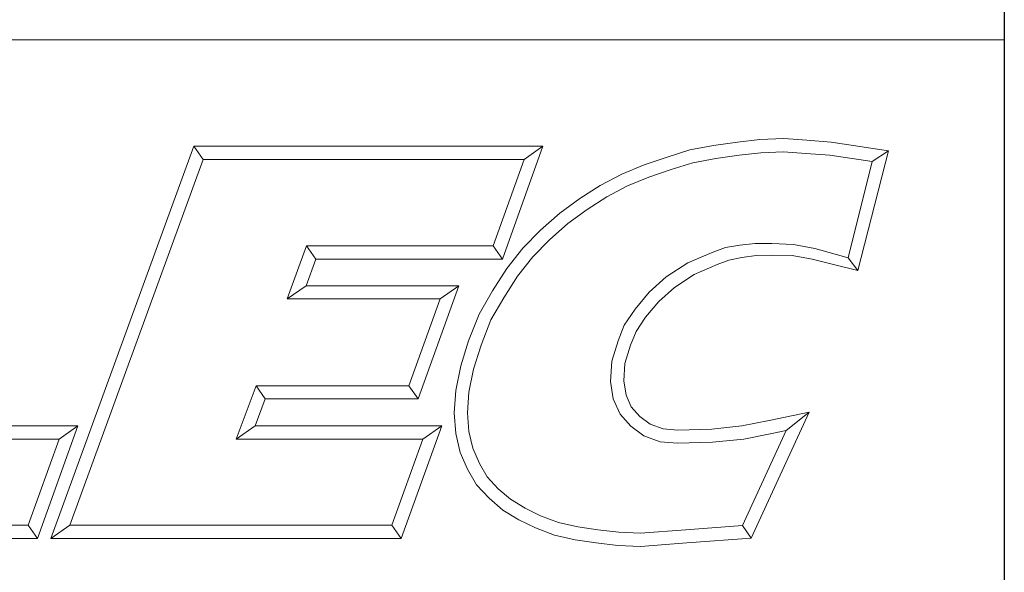
# Model space of a CAD drawing. Units: inches. Extents: x 0.5 to 19.5, y 0.5 to 15.
# Drawn here: x 17.9 to 19.5, y 1.4 to 2.3 of the extents above; entities that cross this region are included whole.
import ezdxf

# ---------------------------------------------------------------- set-up
doc = ezdxf.new("R2010")
doc.units = ezdxf.units.IN
doc.header["$LTSCALE"] = 1.818182
doc.header["$MEASUREMENT"] = 0
doc.layers.get('0').update_dxf_attribs({"lineweight": 25})
doc.layers.add('D', color=7, linetype='Continuous', lineweight=18)
doc.layers.add('L', color=7, linetype='Continuous', lineweight=18)
doc.styles.add('DEFAULT-ANSI', font='arial.ttf')
doc.styles.add('Text Style52', font='arial.ttf')
doc.dimstyles.new('INCH', dxfattribs={"dimscale": 1.818182, "dimtxt": 0.12, "dimasz": 0.098425, "dimexe": 0.125, "dimexo": 0.0625, "dimgap": 0.031496, "dimtad": 0, "dimtih": 1, "dimtoh": 1, "dimdec": 3, "dimrnd": 1e-08, "dimzin": 4, "dimdsep": 46, "dimtxsty": 'DEFAULT-ANSI', "dimcen": 0.09, "dimdle": 0.393701, "dimclrd": 7, "dimclre": 7, "dimclrt": 7, "dimadec": 0, "dimazin": 1, "dimtfac": 0.666667, "dimtdec": 3, "dimtofl": 0, "dimtmove": 0, "dimatfit": 3, "dimfxl": 1, "dimtolj": 1, "dimtzin": 4, "dimlwd": 25, "dimlwe": 25, "dimarcsym": 0})

# ---------------------------------------------------------------- blocks, each defined once
blk = doc.blocks.new('Borders A PLAIN')
at = {"layer": 'L', "color": 7, "linetype": 'Continuous', "lineweight": 25}
blk.add_line((10.74923, 8.24829), (10.74923, 0.24829), dxfattribs=at)
blk = doc.blocks.new('Title Blocks CUSTOMER')
at = {"layer": 'D'}
for p, q in [((13.57761, 1.25), (15.86761, 1.25)), ((15.86761, 0.25), (15.86761, 1.25)), ((15.62951, 1.1586), (15.64944, 1.16081)), ((15.64944, 1.16081), (15.67086, 1.16177)), ((15.67086, 1.16177), (15.69145, 1.16019)), ((15.69145, 1.16019), (15.71317, 1.15861)), ((15.01663, 0.80451), (15.14428, 1.15491)), ((15.14428, 1.15491), (15.45582, 1.15491)), ((15.14428, 1.15491), (15.15253, 1.14312)), ((15.45582, 1.15491), (15.41984, 1.05403)), ((15.45582, 1.15491), (15.4391, 1.14312)), ((15.56675, 1.14527), (15.5868, 1.15163)), ((15.5868, 1.15163), (15.60814, 1.15545)), ((15.60814, 1.15545), (15.62951, 1.1586)), ((15.71317, 1.15861), (15.76437, 1.15074)), ((15.03347, 0.81629), (15.15253, 1.14312)), ((15.15253, 1.14312), (15.4391, 1.14312)), ((15.4391, 1.14312), (15.41153, 1.06581)), ((15.54627, 1.13834), (15.56675, 1.14527)), ((15.58961, 1.1402), (15.61001, 1.14386)), ((15.61001, 1.14386), (15.631, 1.14695)), ((15.631, 1.14695), (15.65032, 1.1491)), ((15.65032, 1.1491), (15.67064, 1.15002)), ((15.67064, 1.15002), (15.69055, 1.14849)), ((15.69055, 1.14849), (15.71182, 1.14695)), ((15.71182, 1.14695), (15.74971, 1.14113)), ((15.76437, 1.15074), (15.73701, 1.04375)), ((15.76437, 1.15074), (15.74971, 1.14113)), ((15.5262, 1.13005), (15.54627, 1.13834)), ((15.55039, 1.12732), (15.5704, 1.1341)), ((15.5704, 1.1341), (15.58961, 1.1402)), ((15.74971, 1.14113), (15.72839, 1.05523)), ((15.50705, 1.11984), (15.5262, 1.13005)), ((15.53121, 1.1194), (15.55039, 1.12732)), ((15.48863, 1.10809), (15.50705, 1.11984)), ((15.51298, 1.10967), (15.53121, 1.1194)), ((15.4708, 1.09504), (15.48863, 1.10809)), ((15.49527, 1.09837), (15.51298, 1.10967)), ((15.45362, 1.07977), (15.4708, 1.09504)), ((15.4782, 1.08587), (15.49527, 1.09837)), ((15.46175, 1.07124), (15.4782, 1.08587)), ((15.438, 1.06382), (15.45362, 1.07977)), ((15.24491, 1.06581), (15.22749, 1.01851)), ((15.41153, 1.06581), (15.24491, 1.06581)), ((15.25313, 1.05403), (15.24491, 1.06581)), ((15.41984, 1.05403), (15.41153, 1.06581)), ((15.42359, 1.04558), (15.438, 1.06382)), ((15.44685, 1.05603), (15.46175, 1.07124)), ((15.6187, 1.06436), (15.60693, 1.06011)), ((15.63153, 1.0665), (15.6187, 1.06436)), ((15.6452, 1.06794), (15.63153, 1.0665)), ((15.66, 1.06794), (15.6452, 1.06794)), ((15.67955, 1.06719), (15.66, 1.06794)), ((15.69854, 1.06355), (15.67955, 1.06719)), ((15.71672, 1.05842), (15.69854, 1.06355)), ((15.43322, 1.03875), (15.44685, 1.05603)), ((15.60693, 1.06011), (15.5851, 1.0508)), ((15.63346, 1.05536), (15.6219, 1.05299)), ((15.64601, 1.05715), (15.63346, 1.05536)), ((15.65988, 1.05745), (15.64601, 1.05715)), ((15.67832, 1.05715), (15.65988, 1.05745)), ((15.69601, 1.05415), (15.67832, 1.05715)), ((15.72839, 1.05523), (15.71672, 1.05842)), ((15.73701, 1.04375), (15.72839, 1.05523)), ((15.25313, 1.05403), (15.24439, 1.0303)), ((15.41984, 1.05403), (15.25313, 1.05403)), ((15.5851, 1.0508), (15.56592, 1.03812)), ((15.61124, 1.04914), (15.59071, 1.04038)), ((15.6219, 1.05299), (15.61124, 1.04914)), ((15.71386, 1.04954), (15.69601, 1.05415)), ((15.73701, 1.04375), (15.71386, 1.04954)), ((15.41091, 1.02561), (15.42359, 1.04558)), ((15.42098, 1.01947), (15.43322, 1.03875)), ((15.56592, 1.03812), (15.55063, 1.02446)), ((15.59071, 1.04038), (15.57313, 1.02876)), ((15.24439, 1.0303), (15.22749, 1.01851)), ((15.24439, 1.0303), (15.38076, 1.0303)), ((15.38076, 1.0303), (15.34444, 0.92911)), ((15.38076, 1.0303), (15.36401, 1.01851)), ((15.57313, 1.02876), (15.55914, 1.01626)), ((15.39879, 1.00487), (15.41091, 1.02561)), ((15.40943, 0.99971), (15.42098, 1.01947)), ((15.55063, 1.02446), (15.53801, 1.00926)), ((15.22749, 1.01851), (15.36401, 1.01851)), ((15.36401, 1.01851), (15.33615, 0.9409)), ((15.55914, 1.01626), (15.54746, 1.00218)), ((15.38951, 0.98119), (15.39879, 1.00487)), ((15.53801, 1.00926), (15.52847, 0.99511)), ((15.54746, 1.00218), (15.53893, 0.98954)), ((15.40064, 0.97729), (15.40943, 0.99971)), ((15.52847, 0.99511), (15.52284, 0.9812)), ((15.53893, 0.98954), (15.53397, 0.97727)), ((15.38251, 0.95859), (15.38951, 0.98119)), ((15.39394, 0.95565), (15.40064, 0.97729)), ((15.52284, 0.9812), (15.51726, 0.96283)), ((15.53397, 0.97727), (15.52895, 0.96076)), ((15.37801, 0.93673), (15.38251, 0.95859)), ((15.51726, 0.96283), (15.51625, 0.94468)), ((15.52895, 0.96076), (15.52809, 0.94527)), ((15.38972, 0.93515), (15.39394, 0.95565)), ((15.19977, 0.9409), (15.18196, 0.89329)), ((15.33615, 0.9409), (15.19977, 0.9409)), ((15.20794, 0.92911), (15.19977, 0.9409)), ((15.33615, 0.9409), (15.34444, 0.92911)), ((15.51625, 0.94468), (15.51865, 0.9293)), ((15.52809, 0.94527), (15.53006, 0.93261)), ((15.37671, 0.9166), (15.37801, 0.93673)), ((15.38852, 0.91665), (15.38972, 0.93515)), ((15.53006, 0.93261), (15.53467, 0.92204)), ((15.20794, 0.92911), (15.19895, 0.90507)), ((15.34444, 0.92911), (15.20794, 0.92911)), ((15.51865, 0.9293), (15.52463, 0.91557)), ((15.37802, 0.89829), (15.37671, 0.9166)), ((15.38971, 0.90007), (15.38852, 0.91665)), ((15.52463, 0.91557), (15.53437, 0.90479)), ((15.53467, 0.92204), (15.54237, 0.91351)), ((15.69345, 0.91726), (15.64165, 0.80478)), ((15.65775, 0.90994), (15.69345, 0.91726)), ((15.69345, 0.91726), (15.673, 0.90103)), ((15.54237, 0.91351), (15.55149, 0.90661)), ((15.55149, 0.90661), (15.563, 0.90249)), ((15.63343, 0.90501), (15.65775, 0.90994)), ((14.88993, 0.90507), (15.04064, 0.90507)), ((15.04064, 0.90507), (15.00465, 0.80451)), ((15.04064, 0.90507), (15.0239, 0.89329)), ((15.19895, 0.90507), (15.18196, 0.89329)), ((15.19895, 0.90507), (15.36552, 0.90507)), ((15.36552, 0.90507), (15.32917, 0.80451)), ((15.36552, 0.90507), (15.34872, 0.89329)), ((15.38198, 0.88143), (15.37802, 0.89829)), ((15.39321, 0.88516), (15.38971, 0.90007)), ((15.53437, 0.90479), (15.54582, 0.89612)), ((15.563, 0.90249), (15.57623, 0.90134)), ((15.57623, 0.90134), (15.60651, 0.90226)), ((15.60651, 0.90226), (15.63343, 0.90501)), ((15.673, 0.90103), (15.63384, 0.81602)), ((15.6352, 0.89335), (15.6601, 0.89839)), ((15.6601, 0.89839), (15.673, 0.90103)), ((14.87307, 0.89329), (15.0239, 0.89329)), ((15.0239, 0.89329), (14.99635, 0.81629)), ((15.18196, 0.89329), (15.34872, 0.89329)), ((15.34872, 0.89329), (15.3209, 0.81629)), ((15.54582, 0.89612), (15.56047, 0.89088)), ((15.56047, 0.89088), (15.5759, 0.88954)), ((15.5759, 0.88954), (15.60729, 0.89049)), ((15.60729, 0.89049), (15.6352, 0.89335)), ((15.38855, 0.86632), (15.38198, 0.88143)), ((15.39911, 0.87161), (15.39321, 0.88516)), ((15.40607, 0.85942), (15.39911, 0.87161)), ((15.39654, 0.85234), (15.38855, 0.86632)), ((15.41598, 0.84893), (15.40607, 0.85942)), ((15.40782, 0.8404), (15.39654, 0.85234)), ((15.42692, 0.83947), (15.41598, 0.84893)), ((15.41993, 0.82993), (15.40782, 0.8404)), ((15.43995, 0.83147), (15.42692, 0.83947)), ((15.43431, 0.8211), (15.41993, 0.82993)), ((15.45378, 0.82486), (15.43995, 0.83147)), ((15.44914, 0.81401), (15.43431, 0.8211)), ((15.46967, 0.81886), (15.45378, 0.82486)), ((15.48683, 0.81495), (15.46967, 0.81886)), ((14.99635, 0.81629), (14.72511, 0.81629)), ((14.99635, 0.81629), (15.00465, 0.80451)), ((15.01663, 0.80451), (15.03347, 0.81629)), ((15.3209, 0.81629), (15.03347, 0.81629)), ((15.3209, 0.81629), (15.32917, 0.80451)), ((15.46627, 0.80755), (15.44914, 0.81401)), ((15.50489, 0.81219), (15.48683, 0.81495)), ((15.52358, 0.81005), (15.50489, 0.81219)), ((15.54265, 0.80914), (15.52358, 0.81005)), ((15.58341, 0.81223), (15.54265, 0.80914)), ((15.63384, 0.81602), (15.58341, 0.81223)), ((15.64165, 0.80478), (15.63384, 0.81602)), ((15.00465, 0.80451), (14.7083, 0.80451)), ((15.32917, 0.80451), (15.01663, 0.80451)), ((15.48462, 0.80336), (15.46627, 0.80755)), ((15.50332, 0.80051), (15.48462, 0.80336)), ((15.52263, 0.79829), (15.50332, 0.80051)), ((15.5843, 0.80047), (15.54282, 0.79733)), ((15.64165, 0.80478), (15.5843, 0.80047)), ((15.54282, 0.79733), (15.52263, 0.79829))]:
    blk.add_line(p, q, dxfattribs=at)
at = {"layer": 'D', "color": 7, "style": 'Text Style52'}
blk.add_attdef('PART_NUMBER_001', (10.69239, 0.37431), '', height=0.24, dxfattribs=at)
blk = doc.blocks.new('*D36')
at = {"layer": 'D', "color": 7, "linetype": 'Continuous', "lineweight": 25, "transparency": 16777216}
for p, q in [((16.2501, 6.0896), (16.2501, 6.4169)), ((16.0864, 6.2532), (16.4137, 6.2532)), ((19.2011, 2.7926), (17.9559, 4.2529)), ((18.1911, 2.7926), (19.2011, 2.7926))]:
    blk.add_line(p, q, dxfattribs=at)
at = {"layer": 'D', "color": 7, "linetype": 'Continuous', "transparency": 16777216}
blk.add_solid([(17.9786, 4.2722), (17.9332, 4.2335), (17.8398, 4.389)], dxfattribs=at)
at = {"layer": 'Defpoints', "color": 0, "linetype": 'Continuous', "transparency": 16777216}
for p in [(14.6603, 8.1175), (17.8398, 4.389)]:
    blk.add_point(p, dxfattribs=at)
at = {"layer": 'D', "color": 7, "linetype": 'Continuous', "lineweight": 25, "transparency": 16777216, "insert": (13.3923, 2.9101), "char_height": 0.218182, "attachment_point": 1, "style": 'DEFAULT-ANSI'}
blk.add_mtext('\\A1;\\fArial|b0|i0;∅4.900" Minimum Clearance Circle', dxfattribs=at)

msp = doc.modelspace()

# ---------------------------------------------------------------- block references
at = {"xscale": 1.818181818181818, "yscale": 1.818181818181818, "zscale": 1.818181818181818}
for name, p in [('Borders A PLAIN', (0, 0)), ('Title Blocks CUSTOMER', (-9.3062, -0.0031))]:
    msp.add_blockref(name, p, dxfattribs=at)

# ---------------------------------------------------------------- dimensions: what is measured, and where the dimension line sits
at = {"layer": 'D', "color": 7, "linetype": 'Continuous', "lineweight": 25}
dim = msp.add_diameter_dim_2p(p1=(14.6603, 8.1175), p2=(17.8398, 4.389), text='\\fArial|b0|i0;<>" Minimum Clearance Circle', dimstyle='INCH', override={"dimgap": 0.031496, "dimdec": 3, "dimlfac": 1, "dimtol": 0, "dimlim": 0, "dimtp": 0, "dimtm": 0, "dimtdec": 3}, dxfattribs=at)
dim.commit()
dim.dimension.update_dxf_attribs({"geometry": '*D36', "text_midpoint": (15.7631, 2.7926), "dimtype": 163})

doc.saveas('drawing.dxf')
